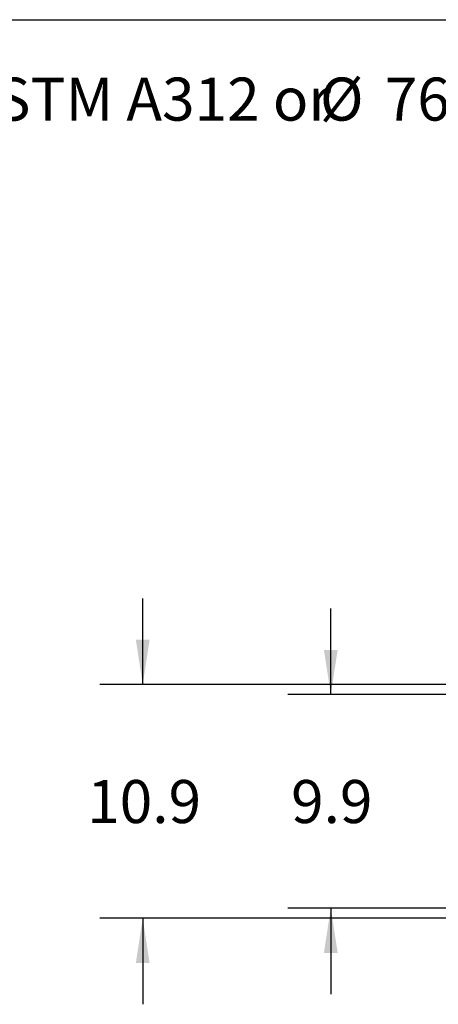
# Model space of a CAD drawing. Extents: x 0.4 to 10.6, y 0.4 to 8.1.
# Drawn here: x 5.4 to 6.6, y 5.2 to 8.1 of the extents above; entities that cross this region are included whole.
import ezdxf

# ---------------------------------------------------------------- set-up
doc = ezdxf.new("R2010")
doc.units = 0
doc.linetypes.add('SLD-SOLID', pattern=[0])
doc.layers.get('0').update_dxf_attribs({"linetype": 'CONTINUOUS'})
doc.styles.add('SLDTEXTSTYLE0', font='TXT', dxfattribs={"width": 0.75})
doc.dimstyles.new('SLDDIMSTYLE0', dxfattribs={"dimtxt": 0.125, "dimasz": 0.13, "dimexe": 0, "dimexo": 0.0625, "dimgap": 0.03125, "dimtad": 0, "dimtih": 1, "dimtoh": 1, "dimdec": 1, "dimlfac": 16, "dimrnd": 1e-09, "dimzin": 12, "dimtxsty": 'SLDTEXTSTYLE0', "dimsah": 1, "dimcen": 0.09, "dimazin": 3, "dimtfac": 1, "dimtdec": 1, "dimtmove": 0, "dimatfit": 3, "dimtolj": 1, "dimtzin": 12})

# ---------------------------------------------------------------- blocks, each defined once
blk = doc.blocks.new('SW_NOTE_0')
at = {"color": 0, "linetype": 'CONTINUOUS', "char_height": 0.125, "attachment_point": 1, "style": 'SLDTEXTSTYLE0'}
for s, insert in [('Manifolds 2.5" NPT Class 150 AISI 316SS Schedule 10s ASTM A312 or', (0, 0.1611)), ('%%c', (5.3167, 0.1611)), ('76.1mm x2mm', (5.5052, 0.1611))]:
    blk.add_mtext(s, dxfattribs=dict(at, insert=insert))
blk = doc.blocks.new('_D_6')
at = {"color": 7, "linetype": 'SLD-SOLID'}
for p, q in [((5.7306, 6.1754), (5.7306, 6.4254)), ((6.673, 6.1754), (5.6056, 6.1754)), ((6.673, 5.4963), (5.6056, 5.4963)), ((5.7306, 5.4963), (5.7306, 5.2463))]:
    blk.add_line(p, q, dxfattribs=at)
for points in [[(5.7306, 6.1754), (5.7506, 6.3054), (5.7106, 6.3054)], [(5.7306, 5.4963), (5.7106, 5.3663), (5.7506, 5.3663)]]:
    blk.add_solid(points, dxfattribs=at)
at = {"color": 7, "linetype": 'SLD-SOLID', "insert": (5.569, 5.8978), "char_height": 0.125, "attachment_point": 1, "style": 'SLDTEXTSTYLE0'}
blk.add_mtext('10.9', dxfattribs=at)
blk = doc.blocks.new('_D_7')
at = {"color": 7, "linetype": 'SLD-SOLID'}
for p, q in [((6.2774, 6.1459), (6.2774, 6.3959)), ((6.7222, 6.1459), (6.1524, 6.1459)), ((6.7222, 5.5258), (6.1524, 5.5258)), ((6.2774, 5.5258), (6.2774, 5.2758))]:
    blk.add_line(p, q, dxfattribs=at)
for points in [[(6.2774, 6.1459), (6.2974, 6.2759), (6.2574, 6.2759)], [(6.2774, 5.5258), (6.2574, 5.3958), (6.2974, 5.3958)]]:
    blk.add_solid(points, dxfattribs=at)
at = {"color": 7, "linetype": 'SLD-SOLID', "insert": (6.1619, 5.8978), "char_height": 0.125, "attachment_point": 1, "style": 'SLDTEXTSTYLE0'}
blk.add_mtext('9.9', dxfattribs=at)

msp = doc.modelspace()

# ---------------------------------------------------------------- linework, layer by layer
at = {"color": 7, "linetype": 'SLD-SOLID'}
msp.add_line((0.3937, 8.1063), (10.6063, 8.1063), dxfattribs=at)

# ---------------------------------------------------------------- block references
at = {"color": 7, "linetype": 'CONTINUOUS'}
msp.add_blockref('SW_NOTE_0', (0.929, 7.777), dxfattribs=at)

# ---------------------------------------------------------------- dimensions: what is measured, and where the dimension line sits
at = {"color": 7, "linetype": 'SLD-SOLID'}
for base, p1, p2, picture, middle in [((5.7306, 6.1754), (6.723, 5.4963), (6.723, 6.1754), '_D_6', (5.7306, 5.8359)), ((6.2774, 5.5258), (6.7722, 6.1459), (6.7722, 5.5258), '_D_7', (6.2774, 5.8359))]:
    dim = msp.add_linear_dim(base=base, p1=p1, p2=p2, angle=90, dimstyle='SLDDIMSTYLE0', dxfattribs=at)
    dim.commit()
    dim.dimension.update_dxf_attribs({"geometry": picture, "text_midpoint": middle, "dimtype": 160})

doc.saveas('drawing.dxf')
